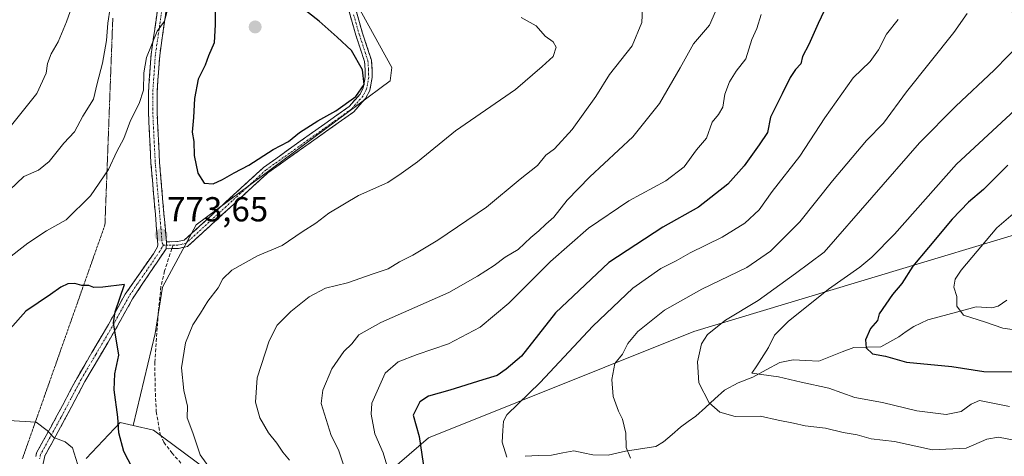
# Model space of a CAD drawing. Units: metres. Extents: x 644923 to 648383, y 4732266 to 4734652.
# Drawn here: x 645961 to 646245, y 4733157 to 4733283 of the extents above; entities that cross this region are included whole.
import ezdxf
from ezdxf.enums import TextEntityAlignment as Align

# ---------------------------------------------------------------- set-up
doc = ezdxf.new("R2010")
doc.units = ezdxf.units.M
doc.header["$MEASUREMENT"] = 0
for name, pattern in [('TRAZO_Y_PUNTO', [1, 0.5, -0.25, 0, -0.25]), ('TRAZOS2', [0.375, 0.25, -0.125]), ('TRAZOSX2', [1.5, 1, -0.5])]:
    doc.linetypes.add(name, pattern=pattern)
for name, color, linetype, lineweight in [('Arbolado forestal CxS', 92, 'Continuous', 0), ('Camino', 19, 'TRAZOSX2', 0), ('Camino Cxs', 19, 'Continuous', 0), ('Camino eje', 19, 'TRAZO_Y_PUNTO', 0), ('Carátula', 7, 'Continuous', 5), ('Corriente natural lineal', 142, 'Continuous', 13), ('Curva de nivel maestra', 36, 'Continuous', 30), ('Curva de nivel normal', 36, 'Continuous', 0), ('Matorral CxS', 135, 'Continuous', 0), ('Punto de cota en terreno', 7, 'Continuous', 0), ('Rótulo de punto de cota en terreno', 19, 'Continuous', 0), ('Senda', 19, 'TRAZOSX2', 0), ('Vía pecuaria eje', 92, 'TRAZOS2', 0)]:
    doc.layers.add(name, color=color, linetype=linetype, lineweight=lineweight)
doc.styles.add('Arial', font='txt', dxfattribs={"height": 0.2})

# ---------------------------------------------------------------- blocks, each defined once
blk = doc.blocks.new('*U172')
at = {"layer": 'Curva de nivel normal', "color": 36, "linetype": 'Continuous', "lineweight": 0}
for points in [[(646016.55, 4733152.54, 770), (646013.09, 4733157.39, 770), (646011.04, 4733163.67, 770), (646009.39, 4733168.02, 770), (646009.42, 4733171.38, 770), (646008.4, 4733175.97, 770), (646007.7, 4733182.46, 770), (646008.89, 4733189.73, 770), (646010.98, 4733194.91, 770), (646013.21, 4733198.29, 770), (646015.33, 4733201.74, 770), (646018.35, 4733205.61, 770), (646019.62, 4733208.19, 770), (646022.23, 4733210.74, 770), (646029.66, 4733214.82, 770), (646036.78, 4733217.89, 770), (646042.58, 4733221.82, 770), (646046.51, 4733224.29, 770), (646050.24, 4733227.16, 770), (646058.85, 4733232.27, 770), (646067.28, 4733236.07, 770), (646071.18, 4733238.68, 770), (646075.92, 4733241.99, 770), (646086.87, 4733251, 770), (646104.13, 4733262.96, 770), (646111.9, 4733269.58, 770), (646115.06, 4733272.44, 770), (646115.92, 4733275.13, 770), (646115.05, 4733276.68, 770), (646112.74, 4733278.38, 770), (646110.14, 4733281.37, 770), (646105.83, 4733283.73, 770)], [(646004.8, 4733290.26, 770), (646002.86, 4733282.72, 770), (646000.74, 4733279.82, 770), (645997.62, 4733272.19, 770), (645996.86, 4733267.75, 770), (645996.76, 4733262.73, 770), (645995.55, 4733258.85, 770), (645993.03, 4733253.97, 770), (645991.04, 4733248.74, 770), (645989.02, 4733245.01, 770), (645986.65, 4733239.76, 770), (645981.42, 4733232.23, 770), (645974.48, 4733225.28, 770), (645968.78, 4733222.08, 770), (645963.32, 4733218.48, 770), (645956.84, 4733213.44, 770)]]:
    blk.add_polyline3d(points, dxfattribs=at)
blk = doc.blocks.new('*U174')
at = {"layer": 'Curva de nivel normal', "color": 36, "linetype": 'Continuous', "lineweight": 0}
blk.add_polyline3d([(645977.68, 4733154.74, 780), (645976.31, 4733159.38, 780), (645974.15, 4733161.08, 780), (645970.9, 4733162.34, 780), (645968.93, 4733164.37, 780), (645965.77, 4733166.75, 780), (645957.82, 4733167.26, 780), (645951.45, 4733166.11, 780), (645948.93, 4733164.84, 780), (645946.99, 4733162.96, 780), (645945.02, 4733160.38, 780), (645942.22, 4733157.9, 780), (645939.88, 4733154.23, 780)], dxfattribs=at)
blk = doc.blocks.new('*U175')
at = {"layer": 'Curva de nivel normal', "color": 36, "linetype": 'Continuous', "lineweight": 0}
for points in [[(646055.73, 4733150.72, 760), (646053.06, 4733158.82, 760), (646050.97, 4733162.97, 760), (646048.1, 4733172.16, 760), (646048.5, 4733176.02, 760), (646051.12, 4733182.15, 760), (646054.6, 4733187.18, 760), (646056.93, 4733189.4, 760), (646058.93, 4733192.05, 760), (646065.26, 4733195.62, 760), (646084.93, 4733204.28, 760), (646093.19, 4733208.94, 760), (646097.98, 4733212.06, 760), (646101.19, 4733214.44, 760), (646104.93, 4733216.67, 760), (646108.6, 4733220.16, 760), (646110.93, 4733222.08, 760), (646112.93, 4733224.03, 760), (646115.26, 4733226.06, 760), (646119.06, 4733230.92, 760), (646125.6, 4733237.69, 760), (646138.04, 4733249.23, 760), (646145.71, 4733258.9, 760), (646151.7, 4733269.23, 760), (646155.6, 4733276.15, 760), (646160.2, 4733281.5, 760), (646161.92, 4733285.48, 760)], [(645953.81, 4733377.45, 760), (645963.76, 4733364.81, 760), (645966.12, 4733360.38, 760), (645968.68, 4733353.23, 760), (645975.64, 4733336.02, 760), (645977.91, 4733323.4, 760), (645978.84, 4733314.14, 760), (645978.03, 4733303.91, 760), (645977.51, 4733290.94, 760), (645974.52, 4733282.46, 760), (645972.08, 4733276.73, 760), (645970.1, 4733273.22, 760), (645969.05, 4733270.4, 760), (645968.66, 4733267.66, 760), (645965.95, 4733261.82, 760), (645957.08, 4733250.74, 760)]]:
    blk.add_polyline3d(points, dxfattribs=at)
blk = doc.blocks.new('*U177')
at = {"layer": 'Curva de nivel normal', "color": 36, "linetype": 'Continuous', "lineweight": 0}
blk.add_polyline3d([(646250.67, 4733277.02, 735), (646242.36, 4733268.48, 735), (646231.29, 4733258.15, 735), (646220.8, 4733247.52, 735), (646193.27, 4733215.93, 735), (646184.98, 4733209.75, 735), (646174.24, 4733201.97, 735), (646164.77, 4733196.31, 735), (646159.6, 4733192.16, 735), (646157.87, 4733189.46, 735), (646156.68, 4733184.23, 735), (646157.1, 4733178.13, 735), (646160.11, 4733172.39, 735), (646163.12, 4733169.7, 735), (646167.55, 4733168.42, 735), (646174.87, 4733168.5, 735), (646179.99, 4733167.34, 735), (646184.41, 4733166.49, 735), (646187.77, 4733165.75, 735), (646193.63, 4733165.05, 735), (646198.77, 4733163.77, 735), (646202.83, 4733163.1, 735), (646206.82, 4733161.97, 735), (646213.62, 4733161.22, 735), (646224.54, 4733158.81, 735), (646234.26, 4733159.3, 735), (646240.26, 4733161.86, 735), (646243.6, 4733162.44, 735), (646248.6, 4733161.46, 735)], dxfattribs=at)
blk = doc.blocks.new('*U179')
at = {"layer": 'Curva de nivel normal', "color": 36, "linetype": 'Continuous', "lineweight": 0}
blk.add_polyline3d([(646252.32, 4733260.62, 730), (646231.5, 4733241.35, 730), (646213.59, 4733221.11, 730), (646207, 4733214.45, 730), (646203.6, 4733211.56, 730), (646194.53, 4733205.23, 730), (646182.91, 4733195.88, 730), (646178.98, 4733191.96, 730), (646177.22, 4733188.41, 730), (646173.82, 4733183.02, 730), (646172.42, 4733180.99, 730), (646180.14, 4733179.93, 730), (646186.66, 4733178.37, 730), (646194.64, 4733176.62, 730), (646202.17, 4733173.94, 730), (646210.14, 4733172.44, 730), (646220.08, 4733170.05, 730), (646228.48, 4733169, 730), (646232.84, 4733169.82, 730), (646235.75, 4733171.95, 730), (646238.12, 4733173.02, 730), (646246.76, 4733171.28, 730)], dxfattribs=at)
blk = doc.blocks.new('*U182')
at = {"layer": 'Curva de nivel normal', "color": 36, "linetype": 'Continuous', "lineweight": 0}
for points in [[(646038.87, 4733155.84, 765), (646037.01, 4733158.07, 765), (646035.26, 4733160.67, 765), (646032.86, 4733163.66, 765), (646030.32, 4733168.07, 765), (646029.09, 4733172.56, 765), (646029.61, 4733179.56, 765), (646033.01, 4733190.28, 765), (646035.37, 4733194.84, 765), (646039.26, 4733198.74, 765), (646044.6, 4733203.05, 765), (646049.33, 4733205.48, 765), (646055.68, 4733207.06, 765), (646063.07, 4733209.7, 765), (646067.39, 4733211.06, 765), (646070.72, 4733213.1, 765), (646074.48, 4733215.06, 765), (646081.76, 4733219.42, 765), (646095.78, 4733228.9, 765), (646105.55, 4733236.99, 765), (646110.56, 4733240.97, 765), (646112.93, 4733243.91, 765), (646115.44, 4733245.8, 765), (646120.56, 4733251.36, 765), (646127.34, 4733260.9, 765), (646131.35, 4733267.23, 765), (646137.87, 4733275.56, 765), (646140.68, 4733282.29, 765), (646140.94, 4733288.53, 765)], [(645987.11, 4733286.51, 765), (645986.51, 4733282.12, 765), (645986.06, 4733277.13, 765), (645984.91, 4733270.54, 765), (645983.39, 4733264.69, 765), (645982.29, 4733260.09, 765), (645979.27, 4733255.22, 765), (645976.83, 4733250.73, 765), (645973.8, 4733247.4, 765), (645969.48, 4733242.14, 765), (645966.42, 4733239.64, 765), (645962.24, 4733237.78, 765), (645958.05, 4733233.87, 765)]]:
    blk.add_polyline3d(points, dxfattribs=at)
blk = doc.blocks.new('*U188')
at = {"layer": 'Curva de nivel normal', "color": 36, "linetype": 'Continuous', "lineweight": 0}
blk.add_polyline3d([(646248.5, 4733227.59, 720), (646243.17, 4733222.95, 720), (646232.82, 4733210.7, 720), (646231.15, 4733208.15, 720), (646230.71, 4733205.77, 720), (646231.56, 4733203.12, 720), (646231.57, 4733200.28, 720), (646233.48, 4733197.72, 720), (646239.82, 4733195.69, 720), (646244.85, 4733193.98, 720), (646249.6, 4733193.28, 720)], dxfattribs=at)
blk = doc.blocks.new('*U200')
at = {"layer": 'Curva de nivel normal', "color": 36, "linetype": 'Continuous', "lineweight": 0}
blk.add_polyline3d([(646234.57, 4733284.87, 740), (646230.76, 4733279.4, 740), (646217.02, 4733262.23, 740), (646210.46, 4733253.22, 740), (646205.53, 4733248.18, 740), (646195.72, 4733236.55, 740), (646186.25, 4733224.72, 740), (646177.83, 4733216.21, 740), (646170.93, 4733211.51, 740), (646157.93, 4733205.24, 740), (646147.18, 4733199.19, 740), (646139.5, 4733193.02, 740), (646136.58, 4733189.56, 740), (646135.05, 4733186.48, 740), (646132.8, 4733183.71, 740), (646131.96, 4733179.15, 740), (646132.4, 4733174.22, 740), (646133.87, 4733169.94, 740), (646135.1, 4733167.62, 740), (646136, 4733163.6, 740), (646136.14, 4733159.44, 740), (646137.41, 4733156.38, 740)], dxfattribs=at)
blk = doc.blocks.new('*U216')
at = {"layer": 'Curva de nivel maestra', "color": 36, "linetype": 'Continuous', "lineweight": 30}
blk.add_polyline3d([(646246.34, 4733241.08, 725), (646239.26, 4733234.05, 725), (646234.93, 4733230.4, 725), (646230.24, 4733225.46, 725), (646223.44, 4733217.27, 725), (646218.85, 4733211.9, 725), (646215.72, 4733206.84, 725), (646213.06, 4733203.7, 725), (646209.13, 4733198.06, 725), (646208.72, 4733196.18, 725), (646206.68, 4733193.9, 725), (646205.2, 4733190.56, 725), (646205.43, 4733188.22, 725), (646207.27, 4733186.52, 725), (646211, 4733185.9, 725), (646217.08, 4733184.12, 725), (646230.12, 4733182.83, 725), (646239.4, 4733181.46, 725), (646248.26, 4733181.29, 725)], dxfattribs=at)
blk = doc.blocks.new('*U226')
at = {"layer": 'Curva de nivel maestra', "color": 36, "linetype": 'Continuous', "lineweight": 30}
blk.add_polyline3d([(645996.21, 4733148.46, 775), (645991.1, 4733158.34, 775), (645989.63, 4733163.68, 775), (645989.34, 4733168.25, 775), (645988.33, 4733176.1, 775), (645988.46, 4733180.75, 775), (645989.67, 4733186.16, 775), (645988.07, 4733195.51, 775), (645988.56, 4733198.66, 775), (645991.3, 4733206.6, 775), (645985, 4733205.81, 775), (645982.4, 4733205.7, 775), (645980.99, 4733206.26, 775), (645978.97, 4733206.3, 775), (645976.93, 4733206.88, 775), (645974.93, 4733206.79, 775), (645972.93, 4733205.78, 775), (645969.95, 4733203.66, 775), (645962.8, 4733198.85, 775), (645954.46, 4733189.5, 775)], dxfattribs=at)
blk = doc.blocks.new('5PATER')
at = {"layer": 'Carátula', "linetype": 'Continuous', "lineweight": 5}
h = blk.add_hatch(color=250, dxfattribs=at)
edge = h.paths.add_edge_path()
edge.add_ellipse((0, 0.01), major_axis=(-1.33, -1.34), ratio=0.999422, start_angle=0, end_angle=360)

msp = doc.modelspace()

# ---------------------------------------------------------------- linework, layer by layer
at = {"layer": 'Arbolado forestal CxS', "color": 92, "linetype": 'Continuous', "lineweight": 0}
for points in [[(645806.51, 4733313.24, 696.28), (645839.86, 4733314.87, 703.66), (646002.25, 4733389.32, 762.26), (646035.32, 4733329.36, 766.23), (646068.47, 4733269.24, 774.4), (646067.95, 4733265.42, 774.26), (646011.95, 4733223.84, 773.66), (646002.29, 4733205.78, 772.4), (646000.13, 4733192.38, 771.66), (645993.75, 4733165.82, 772.87), (645990.05, 4733166.7, 774.04), (645980.18, 4733156.26, 778.22)], [(646035.32, 4733329.36, 766.23), (646068.47, 4733269.24, 774.4), (646067.95, 4733265.42, 774.26), (646011.95, 4733223.84, 773.66), (646002.29, 4733205.78, 772.4), (646000.13, 4733192.38, 771.66), (645993.75, 4733165.82, 772.87)], [(646031.85, 4733125.32, 768.23), (646037.57, 4733116.8, 767.25), (646039.8, 4733113.48, 767.63), (646046.78, 4733113.68, 764.55), (646052.07, 4733129.06, 759.41), (646062.34, 4733147.77, 755.31), (646079.08, 4733162.21, 748.3), (646155.7, 4733192.94, 735), (646307.59, 4733238.85, 707.56), (646366.27, 4733266.15, 696.74)], [(646062.34, 4733147.77, 755.31), (646079.08, 4733162.21, 748.3), (646155.7, 4733192.94, 735), (646307.59, 4733238.85, 707.56), (646366.27, 4733266.15, 696.74), (646369.04, 4733257.34, 700.95), (646373.47, 4733243.24, 707.75), (646376.76, 4733220.19, 717.61), (646374.57, 4733192.74, 727.95), (646369.07, 4733172.97, 734.18), (646349.31, 4733157.6, 741.4), (646333.94, 4733157.6, 740.97), (646325.16, 4733147.72, 744.57)], [(645980.18, 4733156.26, 778.22), (645990.05, 4733166.7, 774.04), (645993.75, 4733165.82, 772.87), (645999.64, 4733164.43, 771.66), (646014.55, 4733153.42, 770.37)], [(645993.75, 4733165.82, 772.87), (645990.05, 4733166.7, 774.04), (645980.18, 4733156.26, 778.22)], [(645993.75, 4733165.82, 772.87), (645990.05, 4733166.7, 774.04), (645980.18, 4733156.26, 778.22)], [(645993.75, 4733165.82, 772.87), (645999.64, 4733164.43, 771.66), (646014.55, 4733153.42, 770.37), (646028.48, 4733132.21, 769.79), (646031.85, 4733125.32, 768.23)]]:
    msp.add_polyline3d(points, dxfattribs=at)
at = {"layer": 'Camino', "color": 19, "linetype": 'TRAZOSX2', "lineweight": 0}
for points in [[(645991.22, 4733370.78), (645994.05, 4733358.68), (646003.22, 4733306.05), (646003.8, 4733301), (646004.04, 4733296.37), (646003.9, 4733289.9), (646001.43, 4733272.78), (646000.67, 4733261.85), (646000.68, 4733256.43), (646001.4, 4733241.84), (646003.36, 4733218.91)], [(645965.64, 4733156.82), (645965.87, 4733157.91), (645971.88, 4733168.8), (645977.66, 4733179.74), (645981.89, 4733186.96), (645986.63, 4733195), (645991.47, 4733203.75), (645999.63, 4733215.48), (646000.82, 4733217.42), (646000.91, 4733218.12), (646000.2, 4733226.76), (645998.9, 4733241.67), (645998.18, 4733256.36), (645998.17, 4733261.93), (645998.95, 4733273.05), (646001.4, 4733290.1), (646001.3, 4733300.79), (646000.74, 4733305.7), (645991.6, 4733358.18), (645990.86, 4733361.34)], [(646056.78, 4733290.46), (646059.99, 4733279.23), (646062.55, 4733271.45), (646062.74, 4733268.81), (646062.78, 4733266.44), (646062.14, 4733262.76), (646060.95, 4733260.46), (646057.49, 4733256.52), (646032.7, 4733238.86), (646009.46, 4733217.52), (646006.78, 4733216.97), (646004.95, 4733216.93)], [(646003.36, 4733218.91), (646006.56, 4733218.97), (646008.52, 4733219.36), (646031.44, 4733240.42), (646056.15, 4733258.02), (646059.29, 4733261.6), (646060.22, 4733263.4), (646060.78, 4733266.6), (646060.74, 4733268.72), (646060.57, 4733271.05), (646058.07, 4733278.65), (646054.88, 4733289.84)], [(646003.28, 4733216.91), (645993.6, 4733202.43), (645988.8, 4733193.76), (645984.04, 4733185.69), (645979.84, 4733178.52), (645974.07, 4733167.61), (645968.24, 4733157.04), (645967.7, 4733154.4), (645966.37, 4733151.98), (645961.89, 4733146.28), (645961.16, 4733144.7), (645958.85, 4733135.61), (645958.04, 4733131.23), (645957.19, 4733126.38), (645956.43, 4733118.18), (645956.59, 4733110.96), (645957.76, 4733093.87), (645957.32, 4733080.31), (645956.2, 4733070.78), (645953.16, 4733056.73), (645950.87, 4733045.82), (645949.98, 4733039.12)], [(646004.95, 4733216.93), (646003.28, 4733216.91)]]:
    msp.add_lwpolyline(points, dxfattribs=at)
at = {"layer": 'Camino Cxs', "color": 19, "linetype": 'Continuous', "lineweight": 0}
msp.add_lwpolyline([(646003.36, 4733218.91), (646003.28, 4733216.91)], dxfattribs=at)
for points in [[(645965.64, 4733156.82, 781.21), (645965.87, 4733157.91, 781), (645967.87, 4733161.54, 780.34), (645969.88, 4733165.17, 779.55), (645971.88, 4733168.8, 778.8), (645973.81, 4733172.45, 778.25), (645975.73, 4733176.09, 777.62), (645977.66, 4733179.74, 777.09), (645979.78, 4733183.35, 776.52), (645981.89, 4733186.96, 775.99), (645984.26, 4733190.98, 775.62), (645986.63, 4733195, 775.12), (645989.05, 4733199.38, 774.9), (645991.47, 4733203.75, 774.5), (645994.19, 4733207.66, 774.3), (645996.91, 4733211.57, 774.04), (645999.63, 4733215.48, 773.8), (646000.82, 4733217.42, 773.67), (646000.91, 4733218.12, 773.63), (646000.56, 4733222.44, 773.4), (646000.2, 4733226.76, 773.15), (645999.77, 4733231.73, 772.82), (645999.33, 4733236.7, 772.42), (645998.9, 4733241.67, 772.03), (645998.66, 4733246.57, 771.67), (645998.42, 4733251.46, 771.23), (645998.18, 4733256.36, 770.65), (645998.18, 4733259.15, 770.33), (645998.17, 4733261.93, 770.06), (645998.43, 4733265.64, 769.92), (645998.69, 4733269.34, 769.88), (645998.95, 4733273.05, 769.81), (645999.56, 4733277.31, 769.77), (646000.18, 4733281.58, 769.65), (646000.79, 4733285.84, 769.58)], [(646003.28, 4733285.62, 770.08), (646002.67, 4733281.34, 770.21), (646002.05, 4733277.06, 770.3), (646001.43, 4733272.78, 770.29), (646001.18, 4733269.14, 770.41), (646000.92, 4733265.49, 770.53), (646000.67, 4733261.85, 770.69), (646000.68, 4733259.14, 770.9), (646000.68, 4733256.43, 771.14), (646000.92, 4733251.57, 771.57), (646001.16, 4733246.7, 771.93), (646001.4, 4733241.84, 772.27), (646001.79, 4733237.25, 772.6), (646002.18, 4733232.67, 773.01), (646002.58, 4733228.08, 773.34), (646002.97, 4733223.5, 773.57), (646003.36, 4733218.91, 773.73), (646003.28, 4733216.91, 773.8), (646000.86, 4733213.29, 773.91), (645998.44, 4733209.67, 773.94), (645996.02, 4733206.05, 774.12), (645993.6, 4733202.43, 774.27), (645991.2, 4733198.1, 774.46), (645988.8, 4733193.76, 774.74), (645986.42, 4733189.73, 775.31), (645984.04, 4733185.69, 775.84), (645981.94, 4733182.11, 776.33), (645979.84, 4733178.52, 776.96), (645977.92, 4733174.88, 777.5), (645975.99, 4733171.25, 778.09), (645974.07, 4733167.61, 778.73), (645972.13, 4733164.09, 779.37), (645970.18, 4733160.56, 780.2), (645968.24, 4733157.04, 781.02), (645967.7, 4733154.4, 781.58)], [(646057.85, 4733286.72, 772.4), (646058.92, 4733282.97, 773.11), (646059.99, 4733279.23, 773.78), (646061.27, 4733275.34, 774.13), (646062.55, 4733271.45, 774.51), (646062.74, 4733268.81, 774.83), (646062.78, 4733266.44, 774.88), (646062.14, 4733262.76, 774.88), (646060.95, 4733260.46, 774.9), (646059.22, 4733258.49, 774.82), (646057.49, 4733256.52, 774.53), (646053.95, 4733254, 774.44), (646050.41, 4733251.47, 774.3), (646046.87, 4733248.95, 774.26), (646043.32, 4733246.43, 774.21), (646039.78, 4733243.91, 774.28), (646036.24, 4733241.38, 774.3), (646032.7, 4733238.86, 774.28), (646029.38, 4733235.81, 774.06), (646026.06, 4733232.76, 773.91), (646022.74, 4733229.71, 773.75), (646019.42, 4733226.67, 773.66), (646016.1, 4733223.62, 773.74), (646012.78, 4733220.57, 773.72), (646009.46, 4733217.52, 773.81), (646006.78, 4733216.97, 773.93), (646004.95, 4733216.93, 773.88), (646003.28, 4733216.91, 773.8), (646003.28, 4733216.91, 773.8), (646003.36, 4733218.91, 773.73), (646006.56, 4733218.97, 773.93), (646008.52, 4733219.36, 773.87), (646011.79, 4733222.37, 773.81), (646015.07, 4733225.38, 773.88), (646018.34, 4733228.39, 773.87), (646021.62, 4733231.39, 773.94), (646024.89, 4733234.4, 774.13), (646028.17, 4733237.41, 774.3), (646031.44, 4733240.42, 774.4), (646034.97, 4733242.93, 774.41), (646038.5, 4733245.45, 774.49), (646042.03, 4733247.96, 774.35), (646045.56, 4733250.48, 774.56), (646049.09, 4733252.99, 774.6), (646052.62, 4733255.51, 774.83), (646056.15, 4733258.02, 774.79), (646059.29, 4733261.6, 775.08), (646060.22, 4733263.4, 775.09), (646060.78, 4733266.6, 774.98), (646060.74, 4733268.72, 774.94), (646060.57, 4733271.05, 774.71), (646059.32, 4733274.85, 774.47), (646058.07, 4733278.65, 773.99), (646057.01, 4733282.38, 773.19), (646055.94, 4733286.11, 772.61)]]:
    msp.add_polyline3d(points, dxfattribs=at)
at = {"layer": 'Camino eje', "color": 19, "linetype": 'TRAZO_Y_PUNTO', "lineweight": 0}
for points in [[(645991.04, 4733366.06), (645992.83, 4733358.43), (646001.98, 4733305.88), (646002.55, 4733300.9), (646002.67, 4733298.58), (646002.72, 4733293.24), (646002.65, 4733290), (646001.42, 4733281.44), (646000.19, 4733272.92), (645999.8, 4733267.36), (645999.42, 4733261.89), (645999.43, 4733256.4), (645999.79, 4733249.05), (646000.15, 4733241.76), (646000.7, 4733235.29), (646001.35, 4733227.84), (646001.78, 4733222.84), (646002.14, 4733218.52), (646002.52, 4733217.98)], [(646057.44, 4733284.54), (646059.03, 4733278.94), (646061.56, 4733271.25), (646061.74, 4733268.77), (646061.76, 4733267.71), (646061.78, 4733266.52), (646061.18, 4733263.08), (646060.12, 4733261.03), (646056.82, 4733257.27), (646032.07, 4733239.64), (646020.61, 4733229.11), (646008.99, 4733218.44), (646007.65, 4733218.17), (646006.67, 4733217.97), (646005.85, 4733217.95), (646005.28, 4733217.94)], [(646002.52, 4733217.98), (646002.05, 4733217.17), (646001.46, 4733216.2), (645999.04, 4733212.58), (645994.96, 4733206.71), (645992.54, 4733203.09), (645987.72, 4733194.38), (645982.97, 4733186.33), (645978.75, 4733179.13), (645975.86, 4733173.66), (645972.98, 4733168.21), (645967.06, 4733157.48), (645966.78, 4733156.16)], [(646002.52, 4733217.98), (646003.32, 4733217.91)], [(646003.32, 4733217.91), (646004.16, 4733217.92), (646005.28, 4733217.94)]]:
    msp.add_lwpolyline(points, dxfattribs=at)
at = {"layer": 'Corriente natural lineal', "color": 142, "linetype": 'Continuous', "lineweight": 13}
msp.add_polyline3d([(646107, 4733157, 744.13), (646110.8, 4733157.14, 743.58), (646114.6, 4733157.29, 742.98), (646117.8, 4733157.89, 742.44), (646121, 4733158.49, 741.94), (646123.74, 4733157.91, 741.67), (646126.47, 4733157.33, 741.37), (646130.9, 4733157.24, 740.72), (646133.39, 4733157.83, 740.35), (646135.88, 4733158.43, 739.91), (646140.28, 4733159.09, 739.5), (646144.68, 4733159.75, 739.03), (646146.94, 4733161.13, 738.7), (646149.37, 4733163.25, 738.27), (646151.79, 4733165.37, 737.83), (646154.01, 4733166.96, 737.3), (646156.24, 4733168.56, 736.65), (646158.98, 4733171.04, 735.51), (646161.73, 4733173.51, 733.94), (646164.48, 4733175.99, 733.36), (646168.42, 4733178.13, 732.15), (646172.69, 4733179.78, 730.74), (646176.58, 4733181.92, 729.7), (646180.46, 4733184.07, 728.96), (646184.36, 4733184.83, 728.6), (646188.04, 4733184.62, 728.35), (646191.72, 4733184.4, 728.23), (646195.1, 4733185.74, 727.3), (646198.48, 4733187.07, 726.32), (646201.87, 4733188.41, 725.32), (646205.76, 4733188.48, 724.9), (646209.64, 4733188.55, 724.53), (646212.22, 4733190, 724.18), (646214.8, 4733191.45, 723.55), (646217, 4733192.96, 722.9), (646219.21, 4733194.47, 722.51), (646223.26, 4733196.38, 722.02), (646227.89, 4733197.61, 721.29), (646232.53, 4733198.85, 719.84), (646237.17, 4733200.08, 719.01), (646241.72, 4733199.84, 718.44), (646243.55, 4733200.32, 718.16), (646246.07, 4733202.03, 717.45)], dxfattribs=at)
at = {"layer": 'Curva de nivel maestra', "color": 36, "linetype": 'Continuous', "lineweight": 30}
for points in [[(646017.39, 4733290.7, 775), (646017.44, 4733281.76, 775), (646017.16, 4733276.39, 775), (646015.5, 4733272.68, 775), (646014.59, 4733269.92, 775), (646012.56, 4733265.9, 775), (646011.44, 4733260.31, 775), (646011.23, 4733254.88, 775), (646010.86, 4733250.64, 775), (646011.34, 4733247.9, 775), (646011.42, 4733243.9, 775), (646012.43, 4733238.74, 775), (646014.23, 4733235.83, 775), (646016.86, 4733235.65, 775)], [(646195.72, 4733290.85, 750), (646191.52, 4733282.04, 750), (646188.86, 4733275.97, 750), (646187, 4733272.46, 750), (646186.57, 4733270.32, 750), (646185.04, 4733268.69, 750), (646183.45, 4733266.39, 750), (646181.18, 4733261.68, 750), (646177.83, 4733254.94, 750), (646176.88, 4733250.5, 750), (646174.5, 4733246.93, 750), (646170.22, 4733240.82, 750), (646165.45, 4733235.56, 750), (646157.04, 4733228.9, 750), (646146.68, 4733223.15, 750), (646131.08, 4733212.9, 750), (646115.76, 4733198.38, 750), (646105.93, 4733185.82, 750), (646101.43, 4733182.08, 750), (646098.87, 4733180.26, 750), (646094.76, 4733179, 750), (646085.25, 4733176, 750), (646079.01, 4733174.28, 750), (646076.58, 4733172.64, 750), (646074.66, 4733168.8, 750), (646076.4, 4733162.67, 750), (646077.87, 4733152.23, 750)], [(646016.86, 4733235.65, 775), (646019.58, 4733236.89, 775), (646022.91, 4733238.83, 775), (646027.2, 4733241.06, 775), (646034.16, 4733245.61, 775), (646038.64, 4733247.94, 775), (646041.83, 4733250.48, 775), (646047.05, 4733253.9, 775), (646052.29, 4733256.74, 775), (646058.09, 4733260.94, 775), (646060.52, 4733264.41, 775), (646059.96, 4733268.65, 775), (646056.85, 4733274.16, 775), (646052.7, 4733278.06, 775), (646047.47, 4733282.68, 775), (646042.2, 4733286.84, 775)]]:
    msp.add_polyline3d(points, dxfattribs=at)
at = {"layer": 'Curva de nivel normal', "color": 36, "linetype": 'Continuous', "lineweight": 0}
for points in [[(646067.01, 4733154.31, 755), (646065.97, 4733157.94, 755), (646063.57, 4733163.45, 755), (646062.48, 4733169.11, 755), (646062.68, 4733172.31, 755), (646066.49, 4733180.9, 755), (646070.25, 4733184.23, 755), (646075.76, 4733186.37, 755), (646084.86, 4733189.46, 755), (646093.98, 4733194.26, 755), (646102.2, 4733201.14, 755), (646114.3, 4733213.24, 755), (646125.27, 4733222.82, 755), (646136.93, 4733230.74, 755), (646147.6, 4733236.58, 755), (646152.87, 4733240.56, 755), (646156.46, 4733245.53, 755), (646159.3, 4733248.9, 755), (646160.91, 4733253.46, 755), (646162.77, 4733255.69, 755), (646164.01, 4733257.87, 755), (646164.57, 4733261.54, 755), (646165.94, 4733265.12, 755), (646167.92, 4733268.21, 755), (646170.63, 4733271.84, 755), (646172.41, 4733277.38, 755), (646173.84, 4733280.56, 755), (646175.1, 4733284.56, 755)], [(646214.64, 4733283.15, 745), (646211.26, 4733278.92, 745), (646208.93, 4733274.4, 745), (646206.54, 4733271.05, 745), (646201.7, 4733266.34, 745), (646193.49, 4733254.78, 745), (646186.25, 4733243.64, 745), (646178.26, 4733233.47, 745), (646174.54, 4733228.12, 745), (646170.36, 4733224.27, 745), (646163.87, 4733220.29, 745), (646154.6, 4733215.69, 745), (646150.6, 4733213.42, 745), (646146.17, 4733211.23, 745), (646138.03, 4733205.52, 745), (646126.54, 4733194.56, 745), (646111.29, 4733178.23, 745), (646101.71, 4733168.9, 745), (646100.69, 4733167.1, 745), (646100.48, 4733164.41, 745), (646100.35, 4733161.01, 745), (646101.66, 4733156.64, 745)]]:
    msp.add_polyline3d(points, dxfattribs=at)
at = {"layer": 'Matorral CxS', "color": 135, "linetype": 'Continuous', "lineweight": 0}
for points in [[(646014.55, 4733153.42, 770.37), (645999.64, 4733164.43, 771.66), (645993.75, 4733165.82, 772.87), (646000.13, 4733192.38, 771.66), (646002.29, 4733205.78, 772.4), (646011.95, 4733223.84, 773.66), (646067.95, 4733265.42, 774.26), (646068.47, 4733269.24, 774.4), (646035.32, 4733329.36, 766.23), (646132.89, 4733327.57, 759.9), (646145.53, 4733306.97, 762.01), (646157.17, 4733299.67, 759.98), (646178.82, 4733297.74, 754.24), (646200.18, 4733305.96, 749.09), (646215.43, 4733305.75, 744.82), (646227.64, 4733300.38, 741.72), (646239.31, 4733291.82, 738.95), (646250.35, 4733283.24, 735.06)], [(646035.32, 4733329.36, 766.23), (646068.47, 4733269.24, 774.4), (646067.95, 4733265.42, 774.26), (646011.95, 4733223.84, 773.66), (646002.29, 4733205.78, 772.4), (646000.13, 4733192.38, 771.66), (645993.75, 4733165.82, 772.87)], [(646031.85, 4733125.32, 768.23), (646037.57, 4733116.8, 767.25), (646039.8, 4733113.48, 767.63), (646046.78, 4733113.68, 764.55), (646052.07, 4733129.06, 759.41), (646062.34, 4733147.77, 755.31), (646079.08, 4733162.21, 748.3), (646155.7, 4733192.94, 735), (646307.59, 4733238.85, 707.56), (646366.27, 4733266.15, 696.74)], [(646307.59, 4733238.85, 707.56), (646155.7, 4733192.94, 735), (646079.08, 4733162.21, 748.3), (646062.34, 4733147.77, 755.31)], [(645993.75, 4733165.82, 772.87), (645999.64, 4733164.43, 771.66), (646014.55, 4733153.42, 770.37), (646028.48, 4733132.21, 769.79), (646031.85, 4733125.32, 768.23)]]:
    msp.add_polyline3d(points, dxfattribs=at)
at = {"layer": 'Senda', "color": 19, "linetype": 'TRAZOSX2', "lineweight": 0}
for points in [[(646004.95, 4733216.93), (646002.84, 4733210.48), (646001.78, 4733205.96), (646001.04, 4733198.51), (646000.03, 4733184.12), (646000.12, 4733176.63), (646000.45, 4733169.83), (646001.6, 4733163.25), (646002.65, 4733160.98), (646004.96, 4733157.94), (646009.85, 4733152.31)], [(646005.28, 4733217.94), (646004.95, 4733216.93)]]:
    msp.add_lwpolyline(points, dxfattribs=at)
at = {"layer": 'Vía pecuaria eje', "color": 92, "linetype": 'TRAZOS2', "lineweight": 0}
msp.add_polyline3d([(645987.9, 4733283.5, 765.51), (645987.71, 4733278.52, 765.66), (645987.52, 4733273.55, 766), (645987.33, 4733268.57, 766.05), (645987.14, 4733263.6, 766.3), (645986.95, 4733258.62, 767.1), (645986.77, 4733253.65, 768.18), (645986.58, 4733248.67, 768.76), (645986.39, 4733243.7, 769.51), (645986.2, 4733238.72, 769.85), (645986.01, 4733233.75, 770.53), (645985.82, 4733228.78, 771.3), (645985.63, 4733223.8, 772.03), (645984.04, 4733219.29, 772.35), (645982.45, 4733214.78, 772.75), (645980.86, 4733210.27, 773.56), (645979.27, 4733205.76, 774.88), (645977.68, 4733201.25, 775.93), (645976.08, 4733196.73, 776.33), (645974.49, 4733192.22, 776.78), (645972.9, 4733187.71, 777.08), (645971.31, 4733183.2, 777.56), (645969.72, 4733178.69, 777.82), (645968.13, 4733174.18, 778.7), (645966.54, 4733169.67, 779.58), (645964.95, 4733165.16, 780.2), (645963.36, 4733160.64, 780.95), (645961.76, 4733156.13, 781.77)], dxfattribs=at)

# ---------------------------------------------------------------- block references
at = {"layer": 'Curva de nivel maestra', "color": 36, "linetype": 'Continuous', "lineweight": 30}
for name in ['*U216', '*U226']:
    msp.add_blockref(name, (0, 0), dxfattribs=at)
at = {"layer": 'Curva de nivel normal', "color": 36, "linetype": 'Continuous', "lineweight": 0}
for name in ['*U188', '*U179', '*U177', '*U200', '*U175', '*U182', '*U172', '*U174']:
    msp.add_blockref(name, (0, 0), dxfattribs=at)
at = {"layer": 'Punto de cota en terreno', "linetype": 'Continuous', "lineweight": 0}
for p in [(646029, 4733281, 778.06), (646001.84, 4733220.87, 773.65)]:
    msp.add_blockref('5PATER', p, dxfattribs=at)

# ---------------------------------------------------------------- texts
at = {"layer": 'Rótulo de punto de cota en terreno', "color": 19, "linetype": 'Continuous', "lineweight": 0, "style": 'Arial'}
msp.add_text('773,65', height=7, dxfattribs=at).set_placement((646003.6, 4733222.63), align=Align.BOTTOM_LEFT)

doc.saveas('drawing.dxf')
